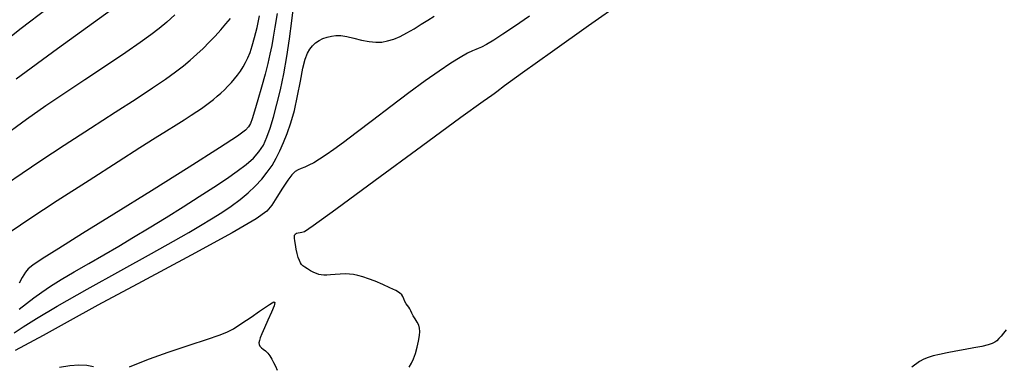
# Model space of a CAD drawing. Extents: x 351692 to 354892, y 1048445 to 1051445.
# Drawn here: x 352453 to 352608, y 1050214 to 1050268 of the extents above; entities that cross this region are included whole.
import ezdxf

# ---------------------------------------------------------------- set-up
doc = ezdxf.new("R2010")
doc.units = 0
doc.header["$MEASUREMENT"] = 0
doc.layers.add('INDEX', color=1, linetype='CONTINUOUS')
doc.layers.add('INTER', color=33, linetype='CONTINUOUS')

msp = doc.modelspace()

# ---------------------------------------------------------------- linework, layer by layer
at = {"layer": 'INDEX', "linetype": 'CONTINUOUS', "flags": 128}
for points in [[(352449.5, 1050264.46), (352452.8, 1050267.1), (352452.8, 1050267.1), (352456.9, 1050270.25)], [(352493.06, 1050269.4), (352492.73, 1050267.26), (352492.46, 1050265.66), (352492.21, 1050264.33), (352492.21, 1050264.33), (352491.93, 1050263), (352491.59, 1050261.53), (352491.16, 1050259.81), (352491.16, 1050259.81), (352490.62, 1050257.81), (352490.04, 1050255.77), (352489.53, 1050254.03), (352489.53, 1050254.03), (352489.15, 1050252.82), (352488.85, 1050252.04), (352488.57, 1050251.51), (352488.57, 1050251.51), (352488.11, 1050250.99), (352486.84, 1050250.05), (352484.02, 1050248.21), (352479.21, 1050245.18), (352473.27, 1050241.48), (352467.36, 1050237.79), (352467.36, 1050237.79), (352462.43, 1050234.72), (352458.69, 1050232.36), (352456.11, 1050230.74), (352456.11, 1050230.74), (352454.63, 1050229.77), (352453.88, 1050229.18), (352453.44, 1050228.62), (352453.44, 1050228.62), (352452.96, 1050227.82), (352452.44, 1050226.9)]]:
    msp.add_lwpolyline(points, dxfattribs=at)
at = {"layer": 'INDEX', "linetype": 'CONTINUOUS', "elevation": 2330}
for points in [[(352607.82, 1050219.54), (352607.39, 1050219.03), (352607.39, 1050219.03), (352607.01, 1050218.57), (352606.66, 1050218.17), (352606.35, 1050217.85), (352606.35, 1050217.85), (352606.03, 1050217.6), (352605.61, 1050217.4), (352604.96, 1050217.19), (352604.96, 1050217.19), (352603.97, 1050216.96), (352602.72, 1050216.71), (352601.33, 1050216.45)], [(352601.33, 1050216.45), (352601.33, 1050216.45), (352599.89, 1050216.19), (352598.52, 1050215.93), (352597.31, 1050215.68), (352597.31, 1050215.68), (352596.34, 1050215.44), (352595.55, 1050215.19), (352594.87, 1050214.93), (352594.87, 1050214.93), (352594.16, 1050214.55), (352592.97, 1050213.66)]]:
    msp.add_lwpolyline(points, dxfattribs=at)
at = {"layer": 'INTER', "color": 33, "linetype": 'CONTINUOUS', "flags": 128}
for points in [[(352451.97, 1050259.08), (352458.48, 1050263.87), (352464.17, 1050267.97), (352468.89, 1050271.36)], [(352452.45, 1050222.84), (352453.6, 1050223.73), (352454.78, 1050224.62), (352454.78, 1050224.62), (352456.01, 1050225.51), (352457.41, 1050226.45), (352459.09, 1050227.49), (352459.09, 1050227.49), (352461.14, 1050228.69), (352463.43, 1050230), (352465.8, 1050231.37), (352468.13, 1050232.74), (352470.48, 1050234.14), (352472.94, 1050235.64), (352472.94, 1050235.64), (352475.58, 1050237.26), (352478.26, 1050238.92), (352480.82, 1050240.54), (352480.82, 1050240.54), (352483.11, 1050242.02), (352485.1, 1050243.36), (352486.79, 1050244.55), (352486.79, 1050244.55), (352488.2, 1050245.61), (352489.33, 1050246.6), (352490.21, 1050247.59), (352490.21, 1050247.59), (352490.9, 1050248.67), (352491.45, 1050249.89), (352491.95, 1050251.34), (352491.95, 1050251.34), (352492.49, 1050253.07), (352493.04, 1050255.09), (352493.58, 1050257.37), (352493.58, 1050257.37), (352494.1, 1050259.9), (352494.58, 1050262.61), (352495.01, 1050265.41), (352495.01, 1050265.41), (352495.38, 1050268.21), (352495.69, 1050270.79)], [(352513.85, 1050213.68), (352514.21, 1050214.29), (352514.55, 1050215.01), (352514.85, 1050215.85), (352514.85, 1050215.85), (352515.11, 1050216.81), (352515.31, 1050217.8), (352515.45, 1050218.66), (352515.45, 1050218.66), (352515.51, 1050219.32), (352515.49, 1050219.82), (352515.35, 1050220.28), (352515.35, 1050220.28), (352515.09, 1050220.77), (352514.78, 1050221.28), (352514.48, 1050221.76), (352514.48, 1050221.76), (352514.27, 1050222.19), (352514.11, 1050222.56), (352513.96, 1050222.86), (352513.96, 1050222.86), (352513.77, 1050223.12), (352513.56, 1050223.37), (352513.36, 1050223.66), (352513.36, 1050223.66), (352513.19, 1050224.03), (352513.03, 1050224.42), (352512.87, 1050224.79), (352512.87, 1050224.79), (352512.67, 1050225.09), (352512.33, 1050225.37), (352511.74, 1050225.73), (352511.74, 1050225.73), (352510.82, 1050226.19), (352509.68, 1050226.71), (352508.52, 1050227.2), (352508.52, 1050227.2), (352507.46, 1050227.6), (352506.54, 1050227.89), (352505.75, 1050228.11), (352505.75, 1050228.11), (352505.07, 1050228.26), (352504.44, 1050228.34), (352503.76, 1050228.37), (352503.76, 1050228.37), (352502.99, 1050228.33), (352502.19, 1050228.27), (352501.46, 1050228.21), (352501.46, 1050228.21), (352500.87, 1050228.18), (352500.4, 1050228.18), (352500, 1050228.22), (352500, 1050228.22), (352499.63, 1050228.29), (352499.25, 1050228.41), (352498.82, 1050228.6), (352498.82, 1050228.6), (352498.34, 1050228.86), (352497.84, 1050229.16), (352497.41, 1050229.43), (352497.41, 1050229.43), (352497.11, 1050229.64), (352496.9, 1050229.83), (352496.73, 1050230.09), (352496.73, 1050230.09), (352496.57, 1050230.46), (352496.4, 1050230.96), (352496.23, 1050231.58), (352496.23, 1050231.58), (352496.07, 1050232.29), (352495.94, 1050233), (352495.84, 1050233.6), (352495.84, 1050233.6), (352495.8, 1050234.01), (352495.79, 1050234.27), (352495.82, 1050234.45), (352495.88, 1050234.58), (352495.97, 1050234.69), (352496.14, 1050234.78), (352496.14, 1050234.78), (352496.39, 1050234.85), (352496.68, 1050234.9), (352496.95, 1050234.93), (352496.95, 1050234.93), (352497.35, 1050235.07), (352498.76, 1050236.01), (352502.3, 1050238.56), (352502.3, 1050238.56), (352508.51, 1050243.13), (352515.78, 1050248.51), (352521.98, 1050253.06), (352521.98, 1050253.06), (352525.48, 1050255.59), (352526.86, 1050256.54), (352527.23, 1050256.78), (352527.23, 1050256.78), (352527.64, 1050257.1), (352528.87, 1050258.04), (352531.66, 1050260.08), (352531.66, 1050260.08), (352536.38, 1050263.45), (352542.09, 1050267.49), (352547.49, 1050271.3)], [(352476.97, 1050269.17), (352475.7, 1050268.03), (352474.51, 1050267.05), (352474.51, 1050267.05), (352473.2, 1050266.03), (352471.53, 1050264.81), (352469.24, 1050263.23), (352469.24, 1050263.23), (352466.2, 1050261.19), (352462.79, 1050258.92), (352459.52, 1050256.76), (352456.68, 1050254.84), (352453.62, 1050252.68), (352449.46, 1050249.62)], [(352451.22, 1050235.12), (352454.12, 1050237.08), (352454.12, 1050237.08), (352458.47, 1050239.92), (352463.46, 1050243.15), (352468.07, 1050246.1), (352468.07, 1050246.1), (352471.48, 1050248.27), (352473.87, 1050249.78), (352475.65, 1050250.9), (352475.65, 1050250.9), (352477.15, 1050251.84), (352478.44, 1050252.66), (352479.52, 1050253.36), (352479.52, 1050253.36), (352480.41, 1050253.93), (352481.15, 1050254.43), (352481.8, 1050254.89), (352481.8, 1050254.89), (352482.43, 1050255.36), (352483.05, 1050255.85), (352483.65, 1050256.35), (352483.65, 1050256.35), (352484.23, 1050256.86), (352484.79, 1050257.39), (352485.33, 1050257.94), (352485.33, 1050257.94), (352485.86, 1050258.5), (352486.37, 1050259.08), (352486.85, 1050259.68), (352486.85, 1050259.68), (352487.3, 1050260.31), (352487.71, 1050260.97), (352488.1, 1050261.66), (352488.1, 1050261.66), (352488.46, 1050262.39), (352488.8, 1050263.24), (352489.15, 1050264.29), (352489.15, 1050264.29), (352489.53, 1050265.61), (352489.91, 1050267.2), (352490.28, 1050269.04)], [(352532.8, 1050268.97), (352530.41, 1050267.34), (352528.6, 1050266.14), (352528.6, 1050266.14), (352527.15, 1050265.2), (352526.03, 1050264.52), (352525.24, 1050264.07), (352525.24, 1050264.07), (352524.73, 1050263.85), (352524.34, 1050263.72), (352523.83, 1050263.52), (352523.83, 1050263.52), (352523.03, 1050263.12), (352521.89, 1050262.48), (352520.4, 1050261.55), (352520.4, 1050261.55), (352518.55, 1050260.32), (352516.34, 1050258.77), (352513.78, 1050256.9), (352513.78, 1050256.9), (352510.94, 1050254.75), (352508.08, 1050252.55), (352505.53, 1050250.6), (352505.53, 1050250.6), (352503.53, 1050249.09), (352502.01, 1050247.98), (352500.79, 1050247.13), (352500.79, 1050247.13), (352499.73, 1050246.44), (352498.82, 1050245.89), (352498.05, 1050245.48), (352498.05, 1050245.48), (352497.41, 1050245.19), (352496.86, 1050244.98), (352496.38, 1050244.76), (352496.38, 1050244.76), (352495.91, 1050244.48), (352495.39, 1050243.98), (352494.74, 1050243.15), (352494.74, 1050243.15), (352493.92, 1050241.9), (352493.04, 1050240.48), (352492.24, 1050239.21), (352492.24, 1050239.21), (352491.46, 1050238.23), (352489.76, 1050237.02), (352485.98, 1050234.85), (352485.98, 1050234.85), (352479.51, 1050231.33), (352471.8, 1050227.19), (352464.85, 1050223.43), (352464.85, 1050223.43), (352460.01, 1050220.77), (352456.24, 1050218.69), (352451.86, 1050216.33)], [(352450.49, 1050242.54), (352452.93, 1050244.26), (352455.85, 1050246.24), (352455.85, 1050246.24), (352459.57, 1050248.67), (352463.67, 1050251.32), (352467.59, 1050253.85), (352467.59, 1050253.85), (352470.86, 1050255.97), (352473.46, 1050257.68), (352475.49, 1050259.06), (352475.49, 1050259.06), (352477.07, 1050260.19), (352478.32, 1050261.16), (352479.4, 1050262.06), (352479.4, 1050262.06), (352480.42, 1050262.97), (352481.41, 1050263.9), (352482.38, 1050264.86), (352483.31, 1050265.84), (352484.19, 1050266.81), (352484.99, 1050267.74), (352484.99, 1050267.74), (352485.71, 1050268.58)], [(352451.69, 1050219.1), (352453.11, 1050220.02), (352455.2, 1050221.33), (352458.47, 1050223.27), (352458.47, 1050223.27), (352463.17, 1050225.94), (352468.47, 1050228.9), (352473.28, 1050231.57), (352473.28, 1050231.57), (352476.78, 1050233.52), (352479.19, 1050234.91), (352481.03, 1050235.99), (352481.03, 1050235.99), (352482.73, 1050237.02), (352484.34, 1050238.04), (352485.85, 1050239.06), (352485.85, 1050239.06), (352487.23, 1050240.1), (352488.49, 1050241.15), (352489.63, 1050242.21), (352490.64, 1050243.28), (352491.52, 1050244.37), (352492.28, 1050245.47), (352492.28, 1050245.47), (352492.93, 1050246.59), (352493.5, 1050247.77), (352494.06, 1050249.05), (352494.06, 1050249.05), (352494.64, 1050250.48), (352495.23, 1050252.14), (352495.79, 1050254.12), (352495.79, 1050254.12), (352496.29, 1050256.42), (352496.74, 1050258.75), (352497.13, 1050260.77), (352497.13, 1050260.77), (352497.48, 1050262.19), (352497.83, 1050263.12), (352498.19, 1050263.77), (352498.19, 1050263.77), (352498.62, 1050264.31), (352499.11, 1050264.77), (352499.67, 1050265.14), (352499.67, 1050265.14), (352500.28, 1050265.43), (352500.94, 1050265.65), (352501.63, 1050265.81), (352501.63, 1050265.81), (352502.33, 1050265.9), (352503.1, 1050265.9), (352504.03, 1050265.78), (352504.03, 1050265.78), (352505.15, 1050265.52), (352506.37, 1050265.21), (352507.55, 1050264.96), (352507.55, 1050264.96), (352508.59, 1050264.85), (352509.53, 1050264.89), (352510.45, 1050265.07), (352510.45, 1050265.07), (352511.41, 1050265.37), (352512.43, 1050265.79), (352513.5, 1050266.34), (352513.5, 1050266.34), (352514.61, 1050266.99), (352515.73, 1050267.69), (352516.8, 1050268.36), (352516.8, 1050268.36), (352517.78, 1050268.95)], [(352469.83, 1050213.71), (352471, 1050214.22), (352472.98, 1050215), (352472.98, 1050215), (352475.92, 1050216.03), (352479.23, 1050217.14), (352482.1, 1050218.08), (352482.1, 1050218.08), (352483.96, 1050218.7), (352485.14, 1050219.17), (352486.19, 1050219.74), (352486.19, 1050219.74), (352487.53, 1050220.59), (352488.99, 1050221.58), (352490.3, 1050222.48), (352490.3, 1050222.48), (352491.23, 1050223.13), (352491.85, 1050223.54), (352492.26, 1050223.81), (352492.26, 1050223.81), (352492.56, 1050223.96), (352492.7, 1050223.87), (352492.58, 1050223.36), (352492.58, 1050223.36), (352492.17, 1050222.34), (352491.61, 1050221.06), (352491.06, 1050219.85), (352491.06, 1050219.85), (352490.66, 1050218.94), (352490.42, 1050218.32), (352490.28, 1050217.88), (352490.28, 1050217.88), (352490.21, 1050217.52), (352490.23, 1050217.23), (352490.35, 1050216.98), (352490.35, 1050216.98), (352490.58, 1050216.75), (352490.89, 1050216.51), (352491.23, 1050216.24), (352491.23, 1050216.24), (352491.58, 1050215.88), (352491.91, 1050215.45), (352492.22, 1050214.96), (352492.22, 1050214.96), (352492.52, 1050214.42), (352492.79, 1050213.83), (352493.05, 1050213.19)], [(352458.83, 1050213.69), (352460.43, 1050213.95), (352461.85, 1050214.04), (352461.85, 1050214.04), (352463.09, 1050213.97), (352464.17, 1050213.8)]]:
    msp.add_lwpolyline(points, dxfattribs=at)

doc.saveas('drawing.dxf')
